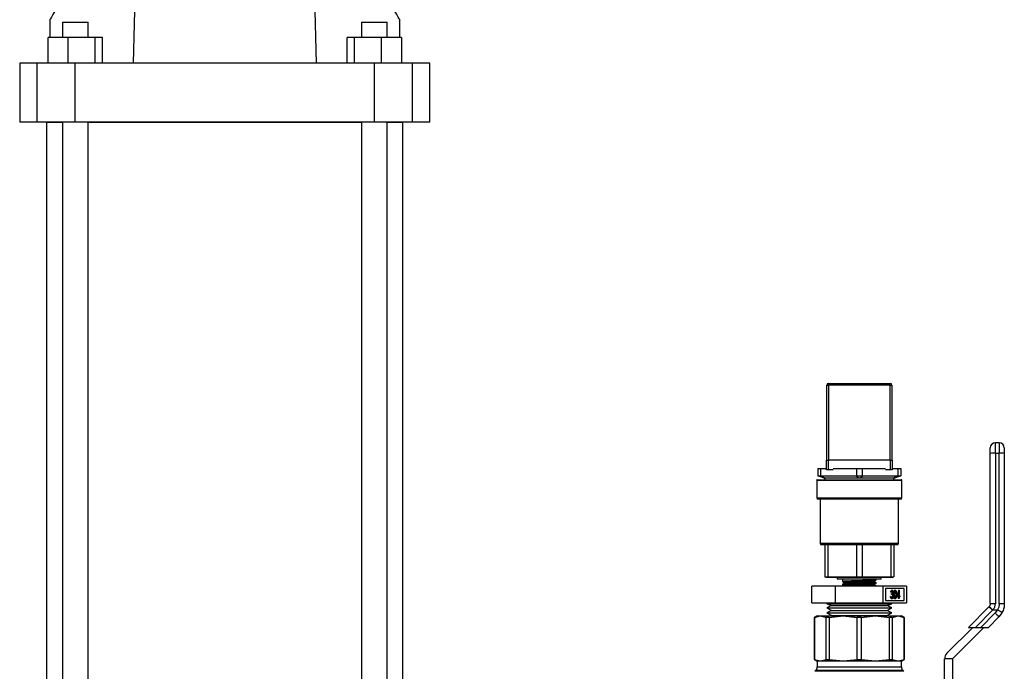
# Model space of a CAD drawing. Extents: x 0.4 to 10.6, y 0.4 to 8.1.
# Drawn here: x 3.5 to 4.5, y 3.2 to 3.9 of the extents above; entities that cross this region are included whole.
import ezdxf

# ---------------------------------------------------------------- set-up
doc = ezdxf.new("R2010")
doc.units = 0
doc.linetypes.add('SLD-SOLID', pattern=[0])
doc.layers.get('0').update_dxf_attribs({"linetype": 'CONTINUOUS'})

msp = doc.modelspace()

# ---------------------------------------------------------------- linework, layer by layer
at = {"color": 7, "linetype": 'SLD-SOLID'}
for p, q in [((3.6401, 4.1067), (3.6336, 3.844)), ((3.8215, 3.844), (3.815, 4.1067)), ((3.5484, 3.8886), (3.5484, 3.8702)), ((3.5613, 3.886), (3.5613, 3.8702)), ((3.5613, 3.886), (3.5876, 3.886)), ((3.5876, 3.8702), (3.5876, 3.886)), ((3.8675, 3.886), (3.8675, 3.8702)), ((3.8675, 3.886), (3.8938, 3.886)), ((3.8938, 3.8702), (3.8938, 3.886)), ((3.9067, 3.8702), (3.9067, 3.8886)), ((3.5466, 3.844), (3.5466, 3.8702)), ((3.567, 3.8702), (3.5466, 3.8702)), ((3.567, 3.8702), (3.567, 3.844)), ((3.5948, 3.8702), (3.567, 3.8702)), ((3.5948, 3.844), (3.5948, 3.8702)), ((3.6022, 3.8702), (3.5948, 3.8702)), ((3.6022, 3.844), (3.6022, 3.8702)), ((3.8529, 3.844), (3.8529, 3.8702)), ((3.8603, 3.8702), (3.8529, 3.8702)), ((3.8603, 3.844), (3.8603, 3.8702)), ((3.8881, 3.8702), (3.8603, 3.8702)), ((3.8881, 3.844), (3.8881, 3.8702)), ((3.9085, 3.8702), (3.8881, 3.8702)), ((3.9085, 3.8702), (3.9085, 3.844)), ((3.5176, 3.844), (3.5176, 3.7836)), ((3.5354, 3.844), (3.5176, 3.844)), ((3.5354, 3.7836), (3.5354, 3.844)), ((3.5744, 3.844), (3.5354, 3.844)), ((3.5744, 3.7836), (3.5744, 3.844)), ((3.8807, 3.844), (3.5744, 3.844)), ((3.8807, 3.7836), (3.8807, 3.844)), ((3.9197, 3.844), (3.8807, 3.844)), ((3.9088, 3.8492), (3.9085, 3.8492)), ((3.9088, 3.844), (3.9088, 3.8492)), ((3.9197, 3.7836), (3.9197, 3.844)), ((3.9375, 3.844), (3.9197, 3.844)), ((3.9375, 3.7836), (3.9375, 3.844)), ((3.5354, 3.7836), (3.5176, 3.7836)), ((3.5744, 3.7836), (3.5354, 3.7836)), ((3.5451, 3.7836), (3.5451, 3.1165)), ((3.5451, 3.7836), (3.5613, 3.7836)), ((3.5613, 3.7836), (3.5613, 3.1165)), ((3.8807, 3.7836), (3.5744, 3.7836)), ((3.5876, 3.1165), (3.5876, 3.7836)), ((3.5876, 3.7836), (3.8675, 3.7836)), ((3.6649, 3.7836), (3.6649, 3.7836)), ((3.6858, 3.7836), (3.6858, 3.7836)), ((3.7646, 3.7836), (3.7646, 3.7836)), ((3.7698, 3.7836), (3.7698, 3.7836)), ((3.8171, 3.7836), (3.8171, 3.7836)), ((3.8675, 3.7836), (3.8675, 3.1165)), ((3.9197, 3.7836), (3.8807, 3.7836)), ((3.8938, 3.1165), (3.8938, 3.7836)), ((3.8938, 3.7836), (3.9099, 3.7836)), ((3.9099, 3.1165), (3.9099, 3.7836)), ((3.9375, 3.7836), (3.9197, 3.7836)), ((4.3437, 3.4375), (4.3437, 3.5145)), ((4.3437, 3.5145), (4.3454, 3.5145)), ((4.3454, 3.5145), (4.3454, 3.5161)), ((4.3454, 3.5161), (4.4087, 3.5161)), ((4.3454, 3.5145), (4.3454, 3.4375)), ((4.4087, 3.5145), (4.3454, 3.5145)), ((4.4087, 3.5145), (4.4087, 3.5161)), ((4.4087, 3.4375), (4.4087, 3.5145)), ((4.4087, 3.5145), (4.4104, 3.5145)), ((4.4104, 3.5145), (4.4104, 3.4375)), ((4.5163, 3.4446), (4.5163, 3.4554)), ((4.5202, 3.4554), (4.5163, 3.4554)), ((4.5202, 3.4554), (4.5202, 3.4446)), ((4.3434, 3.4275), (4.3434, 3.4375)), ((4.3434, 3.4375), (4.345, 3.4375)), ((4.345, 3.4375), (4.345, 3.4275)), ((4.409, 3.4375), (4.345, 3.4375)), ((4.409, 3.4275), (4.409, 3.4375)), ((4.409, 3.4375), (4.4107, 3.4375)), ((4.4107, 3.4375), (4.4107, 3.4275)), ((4.5163, 3.4446), (4.5163, 3.2906)), ((4.5163, 3.4446), (4.5202, 3.4446)), ((4.5202, 3.2906), (4.5202, 3.4446)), ((4.3345, 3.4291), (4.3345, 3.4216)), ((4.3345, 3.4291), (4.3374, 3.4291)), ((4.3374, 3.4291), (4.3374, 3.4216)), ((4.3374, 3.4291), (4.3434, 3.4291)), ((4.345, 3.4275), (4.3434, 3.4275)), ((4.3503, 3.4275), (4.345, 3.4275)), ((4.3503, 3.4291), (4.3741, 3.4291)), ((4.3741, 3.4291), (4.3741, 3.4216)), ((4.3741, 3.4291), (4.3799, 3.4291)), ((4.3799, 3.4291), (4.3799, 3.4216)), ((4.3799, 3.4291), (4.4037, 3.4291)), ((4.409, 3.4275), (4.4037, 3.4275)), ((4.4107, 3.4275), (4.409, 3.4275)), ((4.4107, 3.4291), (4.4166, 3.4291)), ((4.4166, 3.4291), (4.4166, 3.4216)), ((4.4166, 3.4291), (4.4195, 3.4291)), ((4.4195, 3.4291), (4.4195, 3.4216)), ((4.3334, 3.4168), (4.3334, 3.3991)), ((4.334, 3.4175), (4.42, 3.4175)), ((4.3345, 3.4216), (4.3374, 3.4216)), ((4.3412, 3.4191), (4.3345, 3.4216)), ((4.3374, 3.4216), (4.3741, 3.4216)), ((4.3374, 3.4216), (4.3423, 3.4191)), ((4.3423, 3.4191), (4.3412, 3.4191)), ((4.3413, 3.4191), (4.3419, 3.4175)), ((4.3759, 3.4191), (4.3423, 3.4191)), ((4.3741, 3.4216), (4.3799, 3.4216)), ((4.3741, 3.4216), (4.3759, 3.4191)), ((4.3781, 3.4191), (4.3759, 3.4191)), ((4.3799, 3.4216), (4.3781, 3.4191)), ((4.4118, 3.4191), (4.3781, 3.4191)), ((4.3799, 3.4216), (4.4166, 3.4216)), ((4.4166, 3.4216), (4.4118, 3.4191)), ((4.4129, 3.4191), (4.4118, 3.4191)), ((4.4122, 3.4175), (4.4128, 3.4191)), ((4.4195, 3.4216), (4.4129, 3.4191)), ((4.4166, 3.4216), (4.4195, 3.4216)), ((4.4207, 3.3991), (4.4207, 3.4168)), ((4.3334, 3.3991), (4.334, 3.3975)), ((4.3334, 3.3991), (4.4207, 3.3991)), ((4.4201, 3.3975), (4.334, 3.3975)), ((4.337, 3.3975), (4.337, 3.3525)), ((4.417, 3.3525), (4.417, 3.3975)), ((4.4201, 3.3975), (4.4207, 3.3991)), ((4.337, 3.3525), (4.3376, 3.3508)), ((4.337, 3.3525), (4.417, 3.3525)), ((4.4164, 3.3508), (4.3376, 3.3508)), ((4.3418, 3.3508), (4.3418, 3.3181)), ((4.3447, 3.3508), (4.3447, 3.3181)), ((4.3741, 3.3508), (4.3741, 3.3181)), ((4.3799, 3.3508), (4.3799, 3.3181)), ((4.4094, 3.3508), (4.4094, 3.3181)), ((4.4123, 3.3508), (4.4123, 3.3181)), ((4.4164, 3.3508), (4.417, 3.3525)), ((4.3434, 3.3175), (4.3418, 3.3181)), ((4.3418, 3.3181), (4.3447, 3.3181)), ((4.3459, 3.3175), (4.3434, 3.3175)), ((4.3447, 3.3181), (4.3741, 3.3181)), ((4.3459, 3.3175), (4.3447, 3.3181)), ((4.3746, 3.3175), (4.3459, 3.3175)), ((4.3545, 3.3175), (4.3545, 3.3158)), ((4.3741, 3.3181), (4.3799, 3.3181)), ((4.3746, 3.3175), (4.3741, 3.3181)), ((4.3795, 3.3175), (4.3746, 3.3175)), ((4.3795, 3.3175), (4.3799, 3.3181)), ((4.4082, 3.3175), (4.3795, 3.3175)), ((4.3799, 3.3181), (4.4094, 3.3181)), ((4.3995, 3.3158), (4.3995, 3.3175)), ((4.4082, 3.3175), (4.4094, 3.3181)), ((4.4106, 3.3175), (4.4082, 3.3175)), ((4.4094, 3.3181), (4.4123, 3.3181)), ((4.4106, 3.3175), (4.4123, 3.3181)), ((4.3285, 3.2914), (4.3285, 3.3087)), ((4.3528, 3.3087), (4.3285, 3.3087)), ((4.3528, 3.2914), (4.3528, 3.3087)), ((4.4013, 3.3087), (4.3528, 3.3087)), ((4.3995, 3.3158), (4.3545, 3.3158)), ((4.3597, 3.3158), (4.3597, 3.3133)), ((4.3597, 3.3104), (4.3597, 3.31)), ((4.3615, 3.3123), (4.3615, 3.3115)), ((4.3615, 3.3089), (4.3615, 3.3087)), ((4.3926, 3.3131), (4.3926, 3.3139)), ((4.3926, 3.3098), (4.3926, 3.3106)), ((4.3944, 3.315), (4.3944, 3.3158)), ((4.3944, 3.3116), (4.3944, 3.3121)), ((4.3944, 3.3087), (4.3944, 3.3087)), ((4.4013, 3.2914), (4.4013, 3.3087)), ((4.4255, 3.3087), (4.4013, 3.3087)), ((4.423, 3.3062), (4.4038, 3.3062)), ((4.4038, 3.3062), (4.4038, 3.2939)), ((4.4228, 3.2939), (4.4228, 3.3062)), ((4.423, 3.2939), (4.423, 3.3062)), ((4.4255, 3.3087), (4.4255, 3.2914)), ((4.4092, 3.2981), (4.4089, 3.2981)), ((4.4093, 3.3023), (4.4091, 3.3023)), ((4.4092, 3.2981), (4.4095, 3.2981)), ((4.4097, 3.3023), (4.4093, 3.3023)), ((4.4101, 3.3), (4.4101, 3.3009)), ((4.4103, 3.3009), (4.4101, 3.3009)), ((4.4103, 3.3), (4.4101, 3.3)), ((4.4106, 3.3044), (4.4103, 3.3044)), ((4.4103, 3.3), (4.4103, 3.3009)), ((4.4114, 3.3022), (4.4112, 3.3022)), ((4.4116, 3.2983), (4.4114, 3.2983)), ((4.4124, 3.3), (4.4122, 3.3)), ((4.4138, 3.3044), (4.4135, 3.3044)), ((4.4147, 3.2979), (4.4145, 3.2979)), ((4.4148, 3.3), (4.4146, 3.3)), ((4.4154, 3.2978), (4.4176, 3.3044)), ((4.4156, 3.2978), (4.4154, 3.2978)), ((4.4156, 3.2978), (4.4179, 3.3044)), ((4.4176, 3.2978), (4.4156, 3.2978)), ((4.4176, 3.3022), (4.4163, 3.2986)), ((4.4163, 3.2986), (4.4176, 3.2986)), ((4.4173, 3.2986), (4.4173, 3.3016)), ((4.4173, 3.2958), (4.4173, 3.2978)), ((4.4176, 3.2958), (4.4173, 3.2958)), ((4.4179, 3.3044), (4.4176, 3.3044)), ((4.4176, 3.2986), (4.4176, 3.3022)), ((4.4176, 3.2958), (4.4176, 3.2978)), ((4.4179, 3.2958), (4.4176, 3.2958)), ((4.4179, 3.3044), (4.4179, 3.3044)), ((4.4179, 3.3044), (4.4179, 3.2986)), ((4.4179, 3.2986), (4.4184, 3.2986)), ((4.4184, 3.2978), (4.4179, 3.2978)), ((4.4179, 3.2978), (4.4179, 3.2958)), ((4.4184, 3.2986), (4.4184, 3.2978)), ((4.3285, 3.2914), (4.3528, 3.2914)), ((4.3437, 3.2914), (4.3437, 3.2903)), ((4.3437, 3.2903), (4.3485, 3.2888)), ((4.3437, 3.2903), (4.377, 3.2903)), ((4.3485, 3.2888), (4.3439, 3.2863)), ((4.3439, 3.2863), (4.3485, 3.2837)), ((4.3439, 3.2863), (4.3611, 3.2863)), ((4.3485, 3.2888), (4.3633, 3.2888)), ((4.3528, 3.2914), (4.4013, 3.2914)), ((4.3611, 3.2863), (4.4102, 3.2863)), ((4.3633, 3.2888), (4.4056, 3.2888)), ((4.377, 3.2903), (4.4104, 3.2903)), ((4.4013, 3.2914), (4.4255, 3.2914)), ((4.4038, 3.2939), (4.423, 3.2939)), ((4.4056, 3.2888), (4.4104, 3.2903)), ((4.4102, 3.2863), (4.4056, 3.2888)), ((4.4056, 3.2837), (4.4102, 3.2863)), ((4.4106, 3.2956), (4.4103, 3.2956)), ((4.4104, 3.2903), (4.4104, 3.2914)), ((4.4138, 3.2956), (4.4135, 3.2956)), ((4.5097, 3.2874), (4.4887, 3.2664)), ((4.5099, 3.2876), (4.5097, 3.2874)), ((4.334, 3.2781), (4.3309, 3.2763)), ((4.3309, 3.2763), (4.3309, 3.2334)), ((4.3313, 3.2765), (4.3373, 3.2781)), ((4.3313, 3.2765), (4.3313, 3.2332)), ((4.334, 3.2781), (4.3373, 3.2781)), ((4.3373, 3.2781), (4.3432, 3.2765)), ((4.3373, 3.2781), (4.3606, 3.2781)), ((4.3432, 3.2332), (4.3432, 3.2765)), ((4.3485, 3.2837), (4.3439, 3.2812)), ((4.3439, 3.2812), (4.3485, 3.2786)), ((4.3439, 3.2812), (4.3611, 3.2812)), ((4.3461, 3.2765), (4.3606, 3.2781)), ((4.3461, 3.2765), (4.3461, 3.2332)), ((4.3485, 3.2786), (4.3475, 3.2781)), ((4.3485, 3.2837), (4.3633, 3.2837)), ((4.3485, 3.2786), (4.3633, 3.2786)), ((4.3606, 3.2781), (4.3935, 3.2781)), ((4.3606, 3.2781), (4.375, 3.2765)), ((4.3611, 3.2812), (4.4102, 3.2812)), ((4.3633, 3.2837), (4.4056, 3.2837)), ((4.3633, 3.2786), (4.4056, 3.2786)), ((4.375, 3.2332), (4.375, 3.2765)), ((4.379, 3.2765), (4.3935, 3.2781)), ((4.379, 3.2765), (4.379, 3.2332)), ((4.3935, 3.2781), (4.408, 3.2765)), ((4.3935, 3.2781), (4.4168, 3.2781)), ((4.4102, 3.2812), (4.4056, 3.2837)), ((4.4056, 3.2786), (4.4102, 3.2812)), ((4.4065, 3.2781), (4.4056, 3.2786)), ((4.408, 3.2332), (4.408, 3.2765)), ((4.4108, 3.2765), (4.4168, 3.2781)), ((4.4108, 3.2765), (4.4108, 3.2332)), ((4.4168, 3.2781), (4.4228, 3.2765)), ((4.4168, 3.2781), (4.4201, 3.2781)), ((4.4232, 3.2763), (4.4201, 3.2781)), ((4.4228, 3.2332), (4.4228, 3.2765)), ((4.4232, 3.2334), (4.4232, 3.2763)), ((4.4959, 3.2664), (4.5134, 3.2839)), ((4.5162, 3.2811), (4.5014, 3.2664)), ((4.5199, 3.2772), (4.5091, 3.2664)), ((4.5134, 3.2839), (4.5137, 3.2843)), ((4.5139, 3.2842), (4.5185, 3.2842)), ((4.5185, 3.2842), (4.5162, 3.2811)), ((4.5232, 3.2816), (4.5199, 3.2772)), ((4.4667, 3.2398), (4.4933, 3.2664)), ((4.5045, 3.2664), (4.4723, 3.2343)), ((4.4887, 3.2664), (4.4959, 3.2664)), ((4.4959, 3.2664), (4.5014, 3.2664)), ((4.5014, 3.2664), (4.5091, 3.2664)), ((4.3309, 3.2334), (4.334, 3.2316)), ((4.3373, 3.2316), (4.3313, 3.2332)), ((4.334, 3.2316), (4.334, 3.2259)), ((4.3373, 3.2316), (4.334, 3.2316)), ((4.3432, 3.2332), (4.3373, 3.2316)), ((4.3606, 3.2316), (4.3373, 3.2316)), ((4.3606, 3.2316), (4.3461, 3.2332)), ((4.375, 3.2332), (4.3606, 3.2316)), ((4.3935, 3.2316), (4.3606, 3.2316)), ((4.3935, 3.2316), (4.379, 3.2332)), ((4.408, 3.2332), (4.3935, 3.2316)), ((4.4168, 3.2316), (4.3935, 3.2316)), ((4.4168, 3.2316), (4.4108, 3.2332)), ((4.4228, 3.2332), (4.4168, 3.2316)), ((4.4201, 3.2316), (4.4168, 3.2316)), ((4.4201, 3.2316), (4.4232, 3.2334)), ((4.4201, 3.2259), (4.4201, 3.2316)), ((4.4723, 3.2343), (4.4644, 3.2343)), ((4.4644, 3.1857), (4.4644, 3.2343)), ((4.4723, 3.2343), (4.4723, 3.1857)), ((4.3324, 3.2222), (4.3316, 3.2214)), ((4.4225, 3.2214), (4.4216, 3.2222))]:
    msp.add_line(p, q, dxfattribs=at)
at = {"color": 8, "linetype": 'SLD-SOLID'}
for p, q in [((3.6806, 3.7836), (3.6806, 3.7836)), ((3.6963, 3.7836), (3.6963, 3.7836)), ((3.7541, 3.7836), (3.7541, 3.7836)), ((4.4207, 3.4168), (4.3334, 3.4168)), ((4.334, 3.2259), (4.4201, 3.2259)), ((4.4225, 3.2214), (4.3316, 3.2214)), ((4.4216, 3.2222), (4.3324, 3.2222))]:
    msp.add_line(p, q, dxfattribs=at)
at = {"color": 7, "linetype": 'SLD-SOLID', "flags": 128}
for points in [[(3.5534, 3.8973), (3.5515, 3.8938), (3.55, 3.8913), (3.549, 3.8895), (3.5485, 3.8887), (3.5484, 3.8886)], [(3.9067, 3.8886), (3.9066, 3.8887), (3.9061, 3.8895), (3.9051, 3.8913), (3.9036, 3.8938), (3.9017, 3.8973)]]:
    msp.add_lwpolyline(points, dxfattribs=at)
at = {"color": 7, "linetype": 'SLD-SOLID'}
for centre, radius, start, end in [((4.3454, 3.5145), 0.00167, 90, 180), ((4.4087, 3.5145), 0.00167, 0, 90), ((4.5163, 3.4501), 0.00525, 90, 180), ((4.5202, 3.4501), 0.00525, 0, 90), ((4.515, 3.4052), 0.0395, 88.0963, 95.7272), ((4.5215, 3.4052), 0.0395, 84.2727, 91.9038), ((4.334, 3.4168), 0.000667, 90, 180), ((4.42, 3.4168), 0.000667, 0, 90), ((4.4723, 3.2343), 0.00787, 135, 180), ((4.3287, 3.2259), 0.00525, 315, 0), ((4.4253, 3.2259), 0.00525, 180, 225)]:
    msp.add_arc(centre, radius, start, end, dxfattribs=at)
for points, knots in [([(4.511, 3.4444), (4.511, 3.4452), (4.511, 3.4467), (4.511, 3.4486), (4.511, 3.4499), (4.511, 3.4501), (4.511, 3.4501)], [0, 0, 0, 0, 0.240537, 0.500002, 0.759463, 1, 1, 1, 1]), ([(4.5254, 3.4501), (4.5254, 3.4501), (4.5254, 3.4499), (4.5254, 3.4486), (4.5254, 3.4467), (4.5254, 3.4452), (4.5254, 3.4444)], [0, 0, 0, 0, 0.250005, 0.500001, 0.749999, 1, 1, 1, 1]), ([(4.511, 3.2907), (4.511, 3.3163), (4.511, 3.3676), (4.511, 3.4188), (4.511, 3.4444)], [0, 0, 0, 0, 0.5, 1, 1, 1, 1]), ([(4.5254, 3.4444), (4.5254, 3.4188), (4.5254, 3.3676), (4.5254, 3.3163), (4.5254, 3.2907)], [0, 0, 0, 0, 0.5, 1, 1, 1, 1]), ([(4.3942, 3.315), (4.3939, 3.3149), (4.3934, 3.3148), (4.3896, 3.3146), (4.3838, 3.3144), (4.377, 3.3141), (4.3702, 3.3139), (4.3644, 3.3137), (4.3608, 3.3135), (4.3593, 3.3134), (4.3598, 3.3133), (4.3599, 3.3133)], [0, 0, 0, 0, 0.1080409, 0.233096, 0.3581501, 0.4832052, 0.6082597, 0.7333143, 0.858369, 0.9834243, 1, 1, 1, 1]), ([(4.3944, 3.3116), (4.3941, 3.3116), (4.3936, 3.3114), (4.3896, 3.3112), (4.3838, 3.311), (4.377, 3.3108), (4.3702, 3.3106), (4.3644, 3.3104), (4.3608, 3.3102), (4.3593, 3.31), (4.3598, 3.31), (4.3599, 3.31)], [0, 0, 0, 0, 0.122888, 0.245776, 0.368663, 0.491551, 0.614439, 0.737326, 0.860214, 0.983102, 1, 1, 1, 1]), ([(4.3597, 3.3133), (4.36, 3.3131), (4.3606, 3.3128), (4.3612, 3.3124), (4.3615, 3.3123)], [0, 0, 0, 0, 0.507113, 1, 1, 1, 1]), ([(4.3615, 3.3115), (4.3612, 3.3113), (4.3606, 3.3109), (4.36, 3.3106), (4.3597, 3.3104)], [0, 0, 0, 0, 0.4999708, 1, 1, 1, 1]), ([(4.3597, 3.31), (4.36, 3.3098), (4.3606, 3.3094), (4.3612, 3.3091), (4.3615, 3.3089)], [0, 0, 0, 0, 0.507617, 1, 1, 1, 1]), ([(4.3942, 3.3121), (4.3942, 3.3121), (4.3944, 3.312), (4.3932, 3.3119), (4.3906, 3.3117), (4.3868, 3.3115), (4.3822, 3.3114), (4.3771, 3.3112), (4.3715, 3.3111), (4.3659, 3.3109), (4.3616, 3.3107), (4.3596, 3.3105), (4.3599, 3.3104), (4.36, 3.3104)], [0, 0, 0, 0, 0.050262, 0.142156, 0.233931, 0.324144, 0.416418, 0.50739, 0.598266, 0.720616, 0.84106, 0.963455, 1, 1, 1, 1]), ([(4.3924, 3.3139), (4.3922, 3.3139), (4.3917, 3.3137), (4.3883, 3.3135), (4.3831, 3.3133), (4.377, 3.3131), (4.3709, 3.3129), (4.3658, 3.3127), (4.3622, 3.3125), (4.3617, 3.3123), (4.3615, 3.3123)], [0, 0, 0, 0, 0.109119, 0.236387, 0.363656, 0.490925, 0.618194, 0.745462, 0.872731, 1, 1, 1, 1]), ([(4.3924, 3.3106), (4.3922, 3.3105), (4.3917, 3.3104), (4.3883, 3.3102), (4.3831, 3.31), (4.377, 3.3098), (4.3709, 3.3096), (4.3658, 3.3094), (4.3622, 3.3091), (4.3617, 3.309), (4.3615, 3.3089)], [0, 0, 0, 0, 0.109436, 0.236658, 0.363883, 0.491106, 0.618329, 0.745553, 0.872776, 1, 1, 1, 1]), ([(4.3926, 3.3131), (4.3923, 3.313), (4.3919, 3.3129), (4.3883, 3.3127), (4.3831, 3.3125), (4.377, 3.3123), (4.3709, 3.3121), (4.3658, 3.3119), (4.3623, 3.3117), (4.3619, 3.3115), (4.3617, 3.3115)], [0, 0, 0, 0, 0.127191, 0.254382, 0.381573, 0.508764, 0.635955, 0.763145, 0.890336, 1, 1, 1, 1]), ([(4.3926, 3.3098), (4.3923, 3.3097), (4.3919, 3.3096), (4.3883, 3.3094), (4.3831, 3.3091), (4.3771, 3.3089), (4.3727, 3.3088), (4.371, 3.3087), (4.371, 3.3087)], [0, 0, 0, 0, 0.199372, 0.398744, 0.598117, 0.797489, 0.99686, 1, 1, 1, 1]), ([(4.3925, 3.3139), (4.3928, 3.3141), (4.3934, 3.3144), (4.394, 3.3148), (4.3943, 3.315)], [0, 0, 0, 0, 0.499968, 1, 1, 1, 1]), ([(4.3925, 3.3106), (4.3928, 3.3108), (4.3934, 3.3111), (4.394, 3.3114), (4.3943, 3.3116)], [0, 0, 0, 0, 0.49995, 1, 1, 1, 1]), ([(4.3943, 3.3121), (4.394, 3.3123), (4.3934, 3.3126), (4.3928, 3.313), (4.3926, 3.3131)], [0, 0, 0, 0, 0.507208, 1, 1, 1, 1]), ([(4.3943, 3.3088), (4.394, 3.3089), (4.3934, 3.3093), (4.3928, 3.3096), (4.3926, 3.3098)], [0, 0, 0, 0, 0.507553, 1, 1, 1, 1]), ([(4.3943, 3.3088), (4.3943, 3.3088), (4.3944, 3.3087), (4.3943, 3.3087), (4.3943, 3.3087)], [0, 0, 0, 0, 0.542937, 1, 1, 1, 1]), ([(4.4103, 3.2956), (4.4101, 3.2957), (4.4098, 3.2957), (4.4093, 3.2964), (4.409, 3.2972), (4.409, 3.2978), (4.4089, 3.2981)], [0, 0, 0, 0, 0.279878, 0.559007, 0.779269, 1, 1, 1, 1]), ([(4.4091, 3.3023), (4.4092, 3.3026), (4.4092, 3.3032), (4.4096, 3.3039), (4.41, 3.3043), (4.4102, 3.3044), (4.4103, 3.3044)], [0, 0, 0, 0, 0.28029, 0.559687, 0.779751, 1, 1, 1, 1]), ([(4.4106, 3.2956), (4.4104, 3.2957), (4.41, 3.2957), (4.4095, 3.2964), (4.4093, 3.2972), (4.4092, 3.2978), (4.4092, 3.2981)], [0, 0, 0, 0, 0.279871, 0.559008, 0.779266, 1, 1, 1, 1]), ([(4.4093, 3.3023), (4.4094, 3.3026), (4.4095, 3.3032), (4.4098, 3.3039), (4.4102, 3.3043), (4.4104, 3.3044), (4.4106, 3.3044)], [0, 0, 0, 0, 0.28029, 0.559683, 0.779743, 1, 1, 1, 1]), ([(4.4095, 3.2981), (4.4096, 3.2978), (4.4097, 3.2974), (4.4098, 3.2971), (4.4099, 3.2969)], [0, 0, 0, 0, 0.560705, 1, 1, 1, 1]), ([(4.4106, 3.3035), (4.4105, 3.3035), (4.4103, 3.3035), (4.4099, 3.3031), (4.4098, 3.3026), (4.4097, 3.3023)], [0, 0, 0, 0, 0.2806089, 0.5603945, 1, 1, 1, 1]), ([(4.4099, 3.2969), (4.41, 3.2968), (4.4102, 3.2965), (4.4105, 3.2965), (4.4106, 3.2965)], [0, 0, 0, 0, 0.558718, 1, 1, 1, 1]), ([(4.4101, 3.3009), (4.4104, 3.3009), (4.4107, 3.301), (4.4111, 3.3015), (4.4112, 3.3019), (4.4112, 3.3021), (4.4112, 3.3022)], [0, 0, 0, 0, 0.499386, 0.748989, 0.874538, 1, 1, 1, 1]), ([(4.4114, 3.2983), (4.4114, 3.2984), (4.4114, 3.2987), (4.4113, 3.2992), (4.4109, 3.2999), (4.4104, 3.3), (4.4101, 3.3)], [0, 0, 0, 0, 0.125569, 0.251187, 0.500632, 1, 1, 1, 1]), ([(4.4103, 3.3009), (4.4106, 3.3009), (4.4109, 3.301), (4.4113, 3.3015), (4.4114, 3.3019), (4.4114, 3.3021), (4.4114, 3.3022)], [0, 0, 0, 0, 0.49939, 0.748985, 0.874535, 1, 1, 1, 1]), ([(4.4116, 3.2983), (4.4116, 3.2984), (4.4116, 3.2987), (4.4115, 3.2992), (4.4111, 3.2999), (4.4106, 3.3), (4.4103, 3.3)], [0, 0, 0, 0, 0.1255703, 0.2511893, 0.5006371, 1, 1, 1, 1]), ([(4.4103, 3.2965), (4.4105, 3.2965), (4.4108, 3.2965), (4.4111, 3.297), (4.4114, 3.2976), (4.4114, 3.298), (4.4114, 3.2983)], [0, 0, 0, 0, 0.280574, 0.560127, 0.780306, 1, 1, 1, 1]), ([(4.4112, 3.3022), (4.4112, 3.3025), (4.4111, 3.3029), (4.4108, 3.3034), (4.4105, 3.3035), (4.4104, 3.3035)], [0, 0, 0, 0, 0.278883, 0.560014, 1, 1, 1, 1]), ([(4.4106, 3.3044), (4.4107, 3.3044), (4.4111, 3.3043), (4.4115, 3.3038), (4.4117, 3.303), (4.4118, 3.3025), (4.4118, 3.3022)], [0, 0, 0, 0, 0.280088, 0.55987, 0.780106, 1, 1, 1, 1]), ([(4.4114, 3.3022), (4.4114, 3.3025), (4.4114, 3.3029), (4.411, 3.3034), (4.4108, 3.3035), (4.4106, 3.3035)], [0, 0, 0, 0, 0.27889, 0.560024, 1, 1, 1, 1]), ([(4.412, 3.2983), (4.412, 3.2979), (4.4119, 3.2971), (4.4115, 3.2962), (4.411, 3.2957), (4.4107, 3.2957), (4.4106, 3.2956)], [0, 0, 0, 0, 0.279344, 0.558796, 0.779289, 1, 1, 1, 1]), ([(4.4106, 3.2965), (4.4107, 3.2965), (4.411, 3.2965), (4.4114, 3.297), (4.4116, 3.2976), (4.4116, 3.298), (4.4116, 3.2983)], [0, 0, 0, 0, 0.280584, 0.560135, 0.780307, 1, 1, 1, 1]), ([(4.4118, 3.3022), (4.4118, 3.302), (4.4118, 3.3017), (4.4116, 3.301), (4.4114, 3.3007), (4.4113, 3.3005)], [0, 0, 0, 0, 0.28051, 0.56081, 1, 1, 1, 1]), ([(4.4113, 3.3005), (4.4114, 3.3004), (4.4116, 3.3002), (4.4117, 3.2999), (4.4118, 3.2998)], [0, 0, 0, 0, 0.5598284, 1, 1, 1, 1]), ([(4.4118, 3.2998), (4.4118, 3.2995), (4.412, 3.2991), (4.412, 3.2986), (4.412, 3.2983)], [0, 0, 0, 0, 0.559458, 1, 1, 1, 1]), ([(4.4122, 3.3), (4.4122, 3.301), (4.4122, 3.3023), (4.4126, 3.3035), (4.4128, 3.304), (4.4132, 3.3043), (4.4134, 3.3044), (4.4135, 3.3044)], [0, 0, 0, 0, 0.498689, 0.624165, 0.749474, 0.874743, 1, 1, 1, 1]), ([(4.4135, 3.2956), (4.4134, 3.2957), (4.4132, 3.2957), (4.4128, 3.296), (4.4126, 3.2965), (4.4122, 3.2978), (4.4122, 3.299), (4.4122, 3.3)], [0, 0, 0, 0, 0.125295, 0.250563, 0.375842, 0.501326, 1, 1, 1, 1]), ([(4.4124, 3.3), (4.4124, 3.301), (4.4124, 3.3023), (4.4128, 3.3035), (4.4131, 3.304), (4.4134, 3.3043), (4.4136, 3.3044), (4.4138, 3.3044)], [0, 0, 0, 0, 0.49869, 0.62417, 0.749478, 0.874743, 1, 1, 1, 1]), ([(4.4138, 3.2956), (4.4136, 3.2957), (4.4134, 3.2957), (4.4131, 3.296), (4.4128, 3.2965), (4.4124, 3.2978), (4.4124, 3.299), (4.4124, 3.3)], [0, 0, 0, 0, 0.125289, 0.250562, 0.375842, 0.501326, 1, 1, 1, 1]), ([(4.4138, 3.3035), (4.4137, 3.3035), (4.4135, 3.3035), (4.4132, 3.3031), (4.4128, 3.302), (4.4128, 3.3008), (4.4128, 3.3)], [0, 0, 0, 0, 0.125416, 0.250935, 0.499738, 1, 1, 1, 1]), ([(4.4128, 3.3), (4.4128, 3.2992), (4.4128, 3.2981), (4.4132, 3.2969), (4.4135, 3.2965), (4.4137, 3.2965), (4.4138, 3.2965)], [0, 0, 0, 0, 0.500299, 0.749091, 0.874601, 1, 1, 1, 1]), ([(4.4146, 3.3), (4.4146, 3.3008), (4.4146, 3.3019), (4.4142, 3.3031), (4.4138, 3.3035), (4.4137, 3.3035), (4.4136, 3.3035)], [0, 0, 0, 0, 0.500071, 0.749053, 0.874599, 1, 1, 1, 1]), ([(4.4136, 3.2965), (4.4137, 3.2965), (4.4139, 3.2966), (4.4142, 3.2971), (4.4144, 3.2976), (4.4145, 3.2979)], [0, 0, 0, 0, 0.280213, 0.560809, 1, 1, 1, 1]), ([(4.4138, 3.3044), (4.4139, 3.3044), (4.4141, 3.3043), (4.4146, 3.3039), (4.4151, 3.3025), (4.4152, 3.301), (4.4152, 3.3)], [0, 0, 0, 0, 0.125617, 0.251233, 0.500609, 1, 1, 1, 1]), ([(4.4148, 3.3), (4.4148, 3.3008), (4.4148, 3.3019), (4.4144, 3.3031), (4.4141, 3.3035), (4.4139, 3.3035), (4.4138, 3.3035)], [0, 0, 0, 0, 0.500072, 0.749058, 0.874599, 1, 1, 1, 1]), ([(4.4152, 3.3), (4.4152, 3.299), (4.4152, 3.2975), (4.4146, 3.2961), (4.4141, 3.2957), (4.4139, 3.2957), (4.4138, 3.2956)], [0, 0, 0, 0, 0.499381, 0.748783, 0.874389, 1, 1, 1, 1]), ([(4.4138, 3.2965), (4.4139, 3.2965), (4.4141, 3.2966), (4.4145, 3.2971), (4.4146, 3.2976), (4.4147, 3.2979)], [0, 0, 0, 0, 0.280216, 0.560804, 1, 1, 1, 1]), ([(4.4145, 3.2979), (4.4145, 3.2983), (4.4146, 3.299), (4.4146, 3.2997), (4.4146, 3.3)], [0, 0, 0, 0, 0.559601, 1, 1, 1, 1]), ([(4.4147, 3.2979), (4.4147, 3.2983), (4.4148, 3.299), (4.4148, 3.2997), (4.4148, 3.3)], [0, 0, 0, 0, 0.559601, 1, 1, 1, 1]), ([(4.5134, 3.2839), (4.5129, 3.2844), (4.512, 3.2854), (4.5107, 3.2865), (4.5099, 3.2873), (4.5097, 3.2874), (4.5097, 3.2874)], [0, 0, 0, 0, 0.249997, 0.499998, 0.749997, 1, 1, 1, 1]), ([(4.511, 3.2907), (4.511, 3.2903), (4.5109, 3.2895), (4.5105, 3.2885), (4.5101, 3.2879), (4.5099, 3.2876)], [0, 0, 0, 0, 0.363722, 0.651866, 1, 1, 1, 1]), ([(4.5137, 3.2843), (4.5134, 3.2845), (4.5128, 3.285), (4.5119, 3.2859), (4.5109, 3.2867), (4.5102, 3.2873), (4.5099, 3.2876), (4.5099, 3.2876), (4.5099, 3.2876)], [0, 0, 0, 0, 0.1477653, 0.2840266, 0.5015623, 0.7558273, 0.8474427, 1, 1, 1, 1]), ([(4.5163, 3.2906), (4.5156, 3.2906), (4.5142, 3.2906), (4.5125, 3.2906), (4.5113, 3.2906), (4.5111, 3.2906), (4.511, 3.2907)], [0, 0, 0, 0, 0.2500052, 0.5, 0.7500026, 1, 1, 1, 1]), ([(4.5139, 3.2842), (4.5146, 3.2851), (4.5159, 3.2871), (4.5162, 3.2894), (4.5163, 3.2906)], [0, 0, 0, 0, 0.498788, 1, 1, 1, 1]), ([(4.5202, 3.2906), (4.5201, 3.2894), (4.52, 3.2872), (4.5191, 3.2851), (4.5186, 3.2841)], [0, 0, 0, 0, 0.510354, 1, 1, 1, 1]), ([(4.5254, 3.2907), (4.5254, 3.2906), (4.5252, 3.2906), (4.524, 3.2906), (4.5223, 3.2906), (4.5209, 3.2906), (4.5202, 3.2906)], [0, 0, 0, 0, 0.249996, 0.499996, 0.749997, 1, 1, 1, 1]), ([(4.5254, 3.2907), (4.5254, 3.2891), (4.5252, 3.2859), (4.5238, 3.2831), (4.5232, 3.2816)], [0, 0, 0, 0, 0.4999963, 1, 1, 1, 1]), ([(4.3313, 3.2765), (4.3311, 3.2764), (4.3309, 3.2763), (4.3309, 3.2763), (4.3309, 3.2763)], [0, 0, 0, 0, 0.7728084, 1, 1, 1, 1]), ([(4.3461, 3.2765), (4.3456, 3.2764), (4.3447, 3.2763), (4.3437, 3.2763), (4.3434, 3.2765), (4.3432, 3.2765)], [0, 0, 0, 0, 0.385009, 0.770355, 1, 1, 1, 1]), ([(4.379, 3.2765), (4.3785, 3.2764), (4.3775, 3.2763), (4.3761, 3.2763), (4.3753, 3.2765), (4.375, 3.2765)], [0, 0, 0, 0, 0.385004, 0.7703519, 1, 1, 1, 1]), ([(4.4108, 3.2765), (4.4106, 3.2764), (4.4101, 3.2763), (4.409, 3.2763), (4.4082, 3.2765), (4.408, 3.2765)], [0, 0, 0, 0, 0.385009, 0.770355, 1, 1, 1, 1]), ([(4.4232, 3.2763), (4.4231, 3.2763), (4.4231, 3.2764), (4.4228, 3.2765), (4.4228, 3.2765)], [0, 0, 0, 0, 0.772789, 1, 1, 1, 1]), ([(4.5137, 3.2843), (4.5137, 3.2842), (4.5138, 3.2842), (4.5139, 3.2842), (4.5139, 3.2842), (4.5139, 3.2842)], [0, 0, 0, 0, 0.376554, 0.867434, 1, 1, 1, 1]), ([(4.5199, 3.2772), (4.5199, 3.2772), (4.5199, 3.2773), (4.5196, 3.2775), (4.5193, 3.2779), (4.5188, 3.2784), (4.5183, 3.279), (4.5176, 3.2797), (4.5169, 3.2804), (4.5164, 3.2809), (4.5162, 3.2811)], [0, 0, 0, 0, 0.125, 0.25, 0.375003, 0.500002, 0.624998, 0.750002, 0.875, 1, 1, 1, 1]), ([(4.5185, 3.2842), (4.5185, 3.2842), (4.5185, 3.2842), (4.5186, 3.2841), (4.5186, 3.2841)], [0, 0, 0, 0, 0.517591, 1, 1, 1, 1]), ([(4.5232, 3.2816), (4.5232, 3.2816), (4.5232, 3.2816), (4.5232, 3.2816), (4.5232, 3.2816), (4.5231, 3.2817), (4.5227, 3.2819), (4.522, 3.2823), (4.5211, 3.2828), (4.52, 3.2834), (4.5191, 3.2839), (4.5186, 3.2841)], [0, 0, 0, 0, 0.001005, 0.009104, 0.031996, 0.121625, 0.275867, 0.499795, 0.650381, 0.784766, 1, 1, 1, 1]), ([(4.3309, 3.2334), (4.3309, 3.2334), (4.331, 3.2334), (4.3312, 3.2333), (4.3313, 3.2332)], [0, 0, 0, 0, 0.772787, 1, 1, 1, 1]), ([(4.3432, 3.2332), (4.3435, 3.2333), (4.344, 3.2335), (4.3451, 3.2334), (4.3458, 3.2333), (4.3461, 3.2332)], [0, 0, 0, 0, 0.385008, 0.770347, 1, 1, 1, 1]), ([(4.375, 3.2332), (4.3755, 3.2333), (4.3765, 3.2335), (4.378, 3.2334), (4.3787, 3.2333), (4.379, 3.2332)], [0, 0, 0, 0, 0.3850133, 0.7703518, 1, 1, 1, 1]), ([(4.408, 3.2332), (4.4084, 3.2333), (4.4094, 3.2335), (4.4103, 3.2334), (4.4107, 3.2333), (4.4108, 3.2332)], [0, 0, 0, 0, 0.3850022, 0.7703494, 1, 1, 1, 1]), ([(4.4228, 3.2332), (4.4229, 3.2333), (4.4232, 3.2334), (4.4232, 3.2334), (4.4232, 3.2334)], [0, 0, 0, 0, 0.7728081, 1, 1, 1, 1])]:
    msp.add_open_spline(points, degree=3, knots=knots, dxfattribs=at)

doc.saveas('drawing.dxf')
